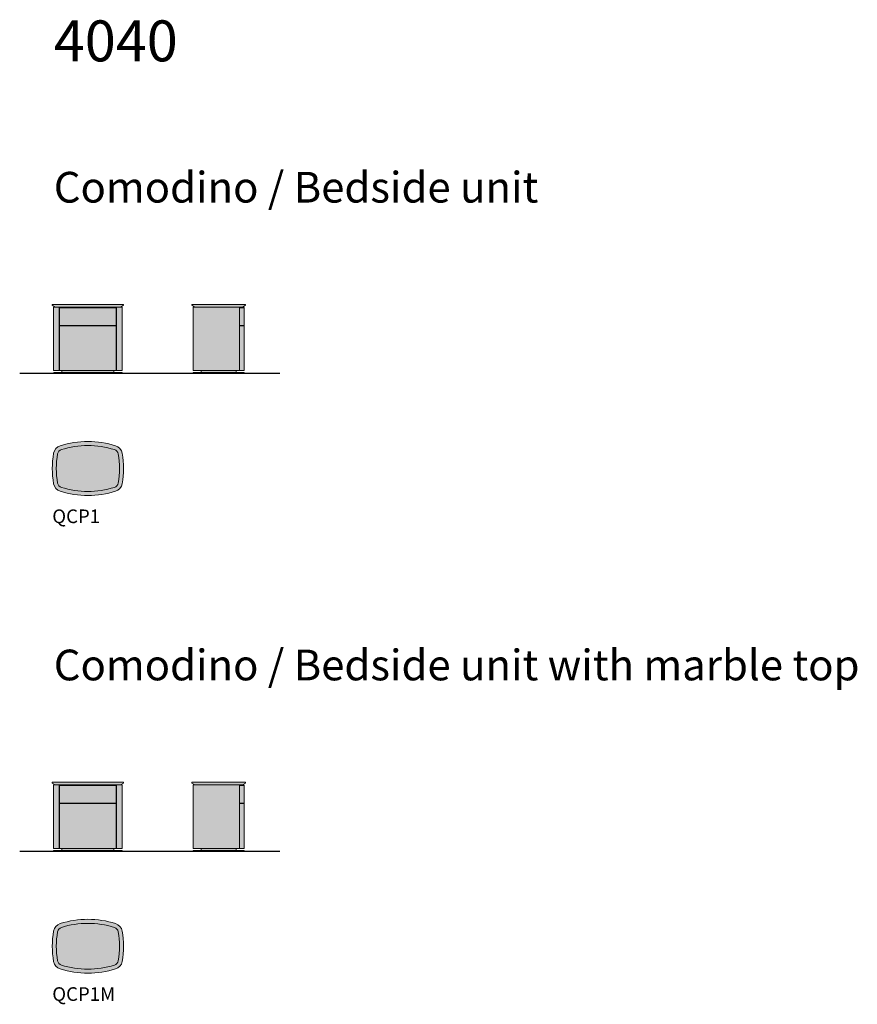
# Model space of a CAD drawing. Units: inches. Extents: x 0 to 6139, y -6979 to 234.
import ezdxf

# ---------------------------------------------------------------- set-up
doc = ezdxf.new("R2010")
doc.units = ezdxf.units.IN
doc.header["$MEASUREMENT"] = 0
doc.layers.add('Linee arredi', color=3, linetype='Continuous', lineweight=20)
doc.layers.add('Retino arredi', color=7, linetype='Continuous', lineweight=0)
doc.styles.add('AI', font='arial.ttf')
doc.styles.get("Standard").update_dxf_attribs({"font": 'arial.ttf'})

msp = doc.modelspace()

# ---------------------------------------------------------------- hatches: boundary and pattern name
at = {"layer": 'Retino arredi'}
h = msp.add_hatch(color=256, dxfattribs=at)
h.dxf.hatch_style = 1
h.paths.add_polyline_path([(238.9, -1852.4), (238.9, -1858.4), (260.9, -1871.4), (248.9, -1871.4), (248.9, -2336.4), (750.9, -2336.4), (750.9, -1871.4), (738.9, -1871.4), (760.9, -1858.4), (760.9, -1852.4)])
h = msp.add_hatch(color=256, dxfattribs=at)
h.dxf.hatch_style = 1
h.paths.add_polyline_path([(1260.9, -1852.4), (1260.9, -1858.4), (1282.9, -1871.4), (1270.9, -1871.4), (1270.9, -2336.4), (1645.9, -2336.4), (1645.9, -1876.4), (1640.9, -1876.4), (1645.9, -1871.4), (1633.9, -1871.4), (1655.9, -1858.4), (1655.9, -1852.4)])
h = msp.add_hatch(color=252, dxfattribs=at)
h.dxf.hatch_style = 1
edge = h.paths.add_edge_path()
edge.add_line((308.9, -2336.4), (308.9, -2351.4))
edge.add_line((308.9, -2351.4), (250, -2351.4))
edge.add_arc((252.4, -2353.9), 3.5, 134.41531, 225.58469)
edge.add_line((250, -2356.4), (749.9, -2356.4))
edge.add_arc((747.4, -2353.9), 3.5, 314.41531, 405.58469)
edge.add_line((749.9, -2351.4), (690.9, -2351.4))
edge.add_line((690.9, -2351.4), (690.9, -2336.4))
edge.add_line((690.9, -2336.4), (308.9, -2336.4))
h = msp.add_hatch(color=252, dxfattribs=at)
h.dxf.hatch_style = 1
edge = h.paths.add_edge_path()
edge.add_line((1330.9, -2336.4), (1330.9, -2351.4))
edge.add_line((1330.9, -2351.4), (1272, -2351.4))
edge.add_arc((1274.4, -2353.9), 3.5, 134.41531, 225.58469)
edge.add_line((1272, -2356.4), (1644.9, -2356.4))
edge.add_arc((1642.4, -2353.9), 3.5, 314.41531, 405.58469)
edge.add_line((1644.9, -2351.4), (1585.9, -2351.4))
edge.add_line((1585.9, -2351.4), (1585.9, -2336.4))
edge.add_line((1585.9, -2336.4), (1330.9, -2336.4))
h = msp.add_hatch(color=256, dxfattribs=at)
h.dxf.hatch_style = 1
edge = h.paths.add_edge_path()
edge.add_arc((317.8, -3153.3), 70, 190.20979, 252.48116)
edge.add_arc((499.9, -2576.4), 675, 252.48116, 287.51884)
edge.add_arc((682.1, -3153.3), 70, 287.51884, 349.79021)
edge.add_arc((129.9, -3053.9), 631, 349.79021, 370.20979)
edge.add_arc((682.1, -2954.5), 70, 10.20979, 72.48116)
edge.add_arc((499.9, -3531.4), 675, 72.48116, 107.51884)
edge.add_arc((317.8, -2954.5), 70, 107.51884, 169.79021)
edge.add_arc((869.9, -3053.9), 631, 169.79021, 190.20979)
h = msp.add_hatch(color=254, dxfattribs=at)
h.dxf.hatch_style = 1
h.paths.add_polyline_path([(738.9, -5371.4), (760.9, -5358.4), (760.9, -5352.4), (238.9, -5352.4), (238.9, -5358.4), (260.9, -5371.4)])
h = msp.add_hatch(color=256, dxfattribs=at)
h.dxf.hatch_style = 1
h.paths.add_polyline_path([(248.9, -5371.4), (750.9, -5371.4), (750.9, -5836.4), (248.9, -5836.4)])
h = msp.add_hatch(color=254, dxfattribs=at)
h.dxf.hatch_style = 1
h.paths.add_polyline_path([(1633.9, -5371.4), (1655.9, -5358.4), (1655.9, -5352.4), (1260.9, -5352.4), (1260.9, -5358.4), (1282.9, -5371.4)])
h = msp.add_hatch(color=256, dxfattribs=at)
h.dxf.hatch_style = 1
h.paths.add_polyline_path([(1270.9, -5371.4), (1270.9, -5836.4), (1645.9, -5836.4), (1645.9, -5376.4), (1640.9, -5376.4), (1645.9, -5371.4)])
h = msp.add_hatch(color=252, dxfattribs=at)
h.dxf.hatch_style = 1
edge = h.paths.add_edge_path()
edge.add_line((308.9, -5836.4), (308.9, -5851.4))
edge.add_line((308.9, -5851.4), (250, -5851.4))
edge.add_arc((252.4, -5853.9), 3.5, 134.41531, 225.58469)
edge.add_line((250, -5856.4), (749.9, -5856.4))
edge.add_arc((747.4, -5853.9), 3.5, 314.41531, 405.58469)
edge.add_line((749.9, -5851.4), (690.9, -5851.4))
edge.add_line((690.9, -5851.4), (690.9, -5836.4))
edge.add_line((690.9, -5836.4), (308.9, -5836.4))
h = msp.add_hatch(color=252, dxfattribs=at)
h.dxf.hatch_style = 1
edge = h.paths.add_edge_path()
edge.add_line((1330.9, -5836.4), (1330.9, -5851.4))
edge.add_line((1330.9, -5851.4), (1272, -5851.4))
edge.add_arc((1274.4, -5853.9), 3.5, 134.41531, 225.58469)
edge.add_line((1272, -5856.4), (1644.9, -5856.4))
edge.add_arc((1642.4, -5853.9), 3.5, 314.41531, 405.58469)
edge.add_line((1644.9, -5851.4), (1585.9, -5851.4))
edge.add_line((1585.9, -5851.4), (1585.9, -5836.4))
edge.add_line((1585.9, -5836.4), (1330.9, -5836.4))
h = msp.add_hatch(color=254, dxfattribs=at)
h.dxf.hatch_style = 1
edge = h.paths.add_edge_path()
edge.add_arc((317.8, -6653.3), 70, 190.20979, 252.48116)
edge.add_arc((499.9, -6076.4), 675, 252.48116, 287.51884)
edge.add_arc((682.1, -6653.3), 70, 287.51884, 349.79021)
edge.add_arc((129.9, -6553.9), 631, 349.79021, 370.20979)
edge.add_arc((682.1, -6454.5), 70, 10.20979, 72.48116)
edge.add_arc((499.9, -7031.4), 675, 72.48116, 107.51884)
edge.add_arc((317.8, -6454.5), 70, 107.51884, 169.79021)
edge.add_arc((869.9, -6553.9), 631, 169.79021, 190.20979)

# ---------------------------------------------------------------- linework, layer by layer
msp.add_line((0, -5856.4), (1905.9, -5856.4))
msp.add_lwpolyline([(0, -2356.4), (1905.9, -2356.4)])
at = {"layer": 'Linee arredi'}
for p, q in [((308.9, -2351.4), (308.9, -2336.4)), ((690.9, -2351.4), (690.9, -2336.4)), ((1330.9, -2351.4), (1330.9, -2336.4)), ((1585.9, -2351.4), (1585.9, -2336.4)), ((308.9, -5851.4), (308.9, -5836.4)), ((690.9, -5851.4), (690.9, -5836.4)), ((1330.9, -5851.4), (1330.9, -5836.4)), ((1585.9, -5851.4), (1585.9, -5836.4))]:
    msp.add_line(p, q, dxfattribs=at)
for points in [[(260.9, -1871.4), (238.9, -1858.4), (238.9, -1852.4), (760.9, -1852.4), (760.9, -1858.4), (738.9, -1871.4)], [(248.9, -1871.4), (750.9, -1871.4), (750.9, -2336.4), (248.9, -2336.4)], [(1282.9, -1871.4), (1260.9, -1858.4), (1260.9, -1852.4), (1655.9, -1852.4), (1655.9, -1858.4), (1633.9, -1871.4)], [(291.7, -2006.4), (708.2, -2006.4), (708.2, -1876.4), (291.7, -1876.4)], [(708.2, -2336.4), (291.7, -2336.4), (291.7, -2008.4), (708.2, -2008.4)], [(260.9, -5371.4), (238.9, -5358.4), (238.9, -5352.4), (760.9, -5352.4), (760.9, -5358.4), (738.9, -5371.4)], [(248.9, -5371.4), (750.9, -5371.4), (750.9, -5836.4), (248.9, -5836.4)], [(291.7, -5506.4), (708.2, -5506.4), (708.2, -5376.4), (291.7, -5376.4)], [(1282.9, -5371.4), (1260.9, -5358.4), (1260.9, -5352.4), (1655.9, -5352.4), (1655.9, -5358.4), (1633.9, -5371.4)], [(708.2, -5836.4), (291.7, -5836.4), (291.7, -5508.4), (708.2, -5508.4)]]:
    msp.add_lwpolyline(points, close=True, dxfattribs=at)
for points in [[(289.9, -1871.4), (289.9, -2336.4)], [(710, -1871.4), (710, -2336.4)], [(1640.9, -1876.4), (1645.9, -1871.4), (1270.9, -1871.4), (1270.9, -2336.4), (1645.9, -2336.4), (1645.9, -1876.4), (1640.9, -1876.4)], [(1611, -2336.4), (1611, -1871.4)], [(1640.9, -1876.4), (1611.9, -1876.4), (1611.9, -2006.4), (1645.9, -2006.4)], [(1645.9, -2008.4), (1611.9, -2008.4), (1611.9, -2336.4)], [(289.9, -5371.4), (289.9, -5836.4)], [(710, -5371.4), (710, -5836.4)], [(1640.9, -5376.4), (1645.9, -5371.4), (1270.9, -5371.4), (1270.9, -5836.4), (1645.9, -5836.4), (1645.9, -5376.4), (1640.9, -5376.4)], [(1611, -5836.4), (1611, -5371.4)], [(1640.9, -5376.4), (1611.9, -5376.4), (1611.9, -5506.4), (1645.9, -5506.4)], [(1645.9, -5508.4), (1611.9, -5508.4), (1611.9, -5836.4)]]:
    msp.add_lwpolyline(points, dxfattribs=at)
for points in [[(749.9, -2351.4), (250, -2351.4, 0.420204), (250, -2356.4), (749.9, -2356.4, 0.420204)], [(1644.9, -2351.4), (1272, -2351.4, 0.420204), (1272, -2356.4), (1644.9, -2356.4, 0.420204)], [(248.9, -3165.7, 0.2786), (296.8, -3220.1, 0.154083), (703.1, -3220.1, 0.2786), (751, -3165.7, 0.089334), (751, -2942.1, 0.2786), (703.1, -2887.7, 0.154083), (296.8, -2887.7, 0.2786), (248.9, -2942.1, 0.089334)], [(277.9, -3160.5, 0.2786), (305.6, -3192, 0.154083), (694.3, -3192, 0.2786), (722, -3160.5, 0.089334), (722, -2947.3, 0.2786), (694.3, -2915.8, 0.154083), (305.6, -2915.8, 0.2786), (277.9, -2947.3, 0.089334)], [(749.9, -5851.4), (250, -5851.4, 0.420204), (250, -5856.4), (749.9, -5856.4, 0.420204)], [(1644.9, -5851.4), (1272, -5851.4, 0.420204), (1272, -5856.4), (1644.9, -5856.4, 0.420204)], [(248.9, -6665.7, 0.2786), (296.8, -6720.1, 0.154083), (703.1, -6720.1, 0.2786), (751, -6665.7, 0.089334), (751, -6442.1, 0.2786), (703.1, -6387.7, 0.154083), (296.8, -6387.7, 0.2786), (248.9, -6442.1, 0.089334)], [(277.9, -6660.5, 0.2786), (305.6, -6692, 0.154083), (694.3, -6692, 0.2786), (722, -6660.5, 0.089334), (722, -6447.3, 0.2786), (694.3, -6415.8, 0.154083), (305.6, -6415.8, 0.2786), (277.9, -6447.3, 0.089334)]]:
    msp.add_lwpolyline(points, format="xyb", close=True, dxfattribs=at)

# ---------------------------------------------------------------- texts
at = {"width": 77910.081, "attachment_point": 1, "style": 'AI'}
for s, insert, char_height in [('4040', (250, 228.7), 300), ('Comodino / Bedside unit', (250, -880.7), 225), ('Comodino / Bedside unit with marble top', (250, -4380.7), 225)]:
    msp.add_mtext(s, dxfattribs=dict(at, insert=insert, char_height=char_height))
at = {"layer": 'Defpoints', "char_height": 100, "attachment_point": 1}
for s, insert in [('QCP1', (238.9, -3353.9)), ('QCP1M', (238.9, -6853.9))]:
    msp.add_mtext_dynamic_manual_height_columns(s, width=1350.149, gutter_width=12.5, heights=[0], dxfattribs=dict(at, insert=insert))

doc.saveas('drawing.dxf')
